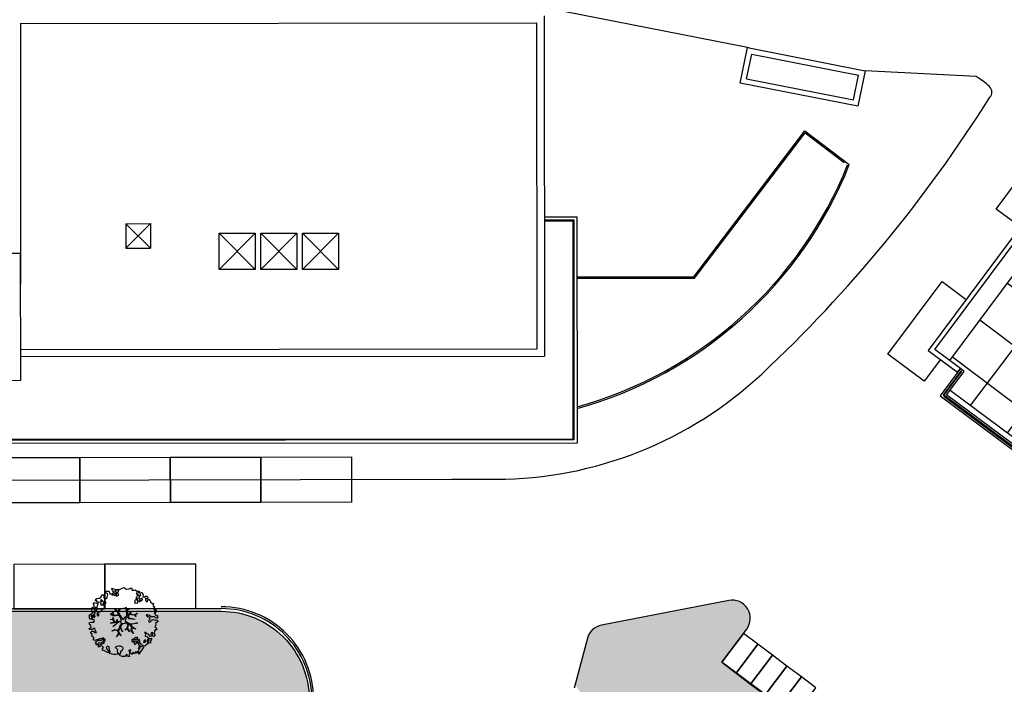
# Model space of a CAD drawing. Units: metres. Extents: x -596 to 4156, y -800 to 3768.
# Drawn here: x -68 to -13, y 897 to 933 of the extents above; entities that cross this region are included whole.
import ezdxf

# ---------------------------------------------------------------- set-up
doc = ezdxf.new("R2010")
doc.units = ezdxf.units.M
doc.header["$LTSCALE"] = 0.02
for name, color, linetype in [('CATASTO 2', 210, 'Continuous'), ('EDIFICI_A-Campiture', 252, 'Continuous'), ('EDIFICI_AA-Viste', 2, 'Continuous'), ('PARK_A_MARCIAPIEDI', 2, 'Continuous'), ('PARK_TRATTEGGI_VERDE', 84, 'Continuous'), ('PROG_A_MARCIAPIEDI', 2, 'Continuous'), ('PROG_STRADE_LINEE', 252, 'Continuous'), ('PROG_TRATTEGGI_VERDE', 84, 'Continuous'), ('RIL_16_EXT_STRADA', 2, 'Continuous'), ('SDF_PARCHEGGI_DIP', 222, 'Continuous'), ('SDF_PARCHEGGI_DO', 84, 'Continuous'), ('SDF_PARCHEGGI_MOTO', 240, 'Continuous'), ('SDF_PLANIVOLUMETRICO', 8, 'Continuous'), ('SDF_VERDE_ALBERI', 108, 'Continuous')]:
    doc.layers.add(name, color=color, linetype=linetype)

# ---------------------------------------------------------------- blocks, each defined once
blk = doc.blocks.new('Simboli_Albero5')
at = {"linetype": 'Continuous'}
for points in [[(-1.162, 1.276), (-1.121, 1.346), (-0.991, 1.34), (-1.013, 1.285), (-1.044, 1.235), (-1.011, 1.158), (-0.949, 1.138), (-0.886, 1.142), (-0.84, 1.198), (-0.816, 1.27), (-0.808, 1.344), (-0.817, 1.397), (-0.875, 1.426), (-0.908, 1.455), (-0.932, 1.527), (-0.872, 1.539), (-0.771, 1.548), (-0.728, 1.514), (-0.718, 1.461), (-0.673, 1.372), (-0.599, 1.389), (-0.509, 1.434), (-0.49, 1.496), (-0.549, 1.581), (-0.58, 1.699), (-0.499, 1.669), (-0.405, 1.652), (-0.302, 1.63), (-0.167, 1.634), (-0.015, 1.708), (0.103, 1.738), (0.151, 1.714), (0.153, 1.659), (0.223, 1.641), (0.367, 1.665), (0.502, 1.717), (0.516, 1.625), (0.525, 1.596), (0.638, 1.593), (0.711, 1.617), (0.787, 1.53), (0.903, 1.544), (0.936, 1.515), (0.919, 1.445), (0.878, 1.448), (0.758, 1.424), (0.789, 1.379), (0.885, 1.33), (0.94, 1.308), (1.012, 1.308), (1.007, 1.37), (0.991, 1.421), (1.022, 1.471), (1.09, 1.461), (1.139, 1.333), (1.122, 1.264), (1.206, 1.203), (1.211, 1.213), (1.281, 1.268), (1.365, 1.255), (1.396, 1.185), (1.376, 1.123), (1.331, 1.116), (1.266, 1.143), (1.28, 1.051), (1.315, 0.967), (1.347, 0.969), (1.388, 0.967), (1.422, 1.082), (1.465, 1.096), (1.496, 1.05), (1.546, 0.995), (1.548, 0.915), (1.596, 0.891), (1.668, 0.866), (1.714, 0.849), (1.692, 0.77), (1.672, 0.732), (1.79, 0.666), (1.696, 0.587), (1.786, 0.481), (1.835, 0.529), (1.887, 0.418), (1.8, 0.342), (1.75, 0.349), (1.809, 0.265), (1.838, 0.202), (1.936, 0.194), (1.936, 0.05), (1.875, 0.038), (1.751, 0.125), (1.583, 0.126), (1.489, 0.192), (1.362, 0.238), (1.302, 0.226), (1.376, 0.123), (1.434, 0.142), (1.491, 0.088), (1.539, 0.04), (1.493, -0.015), (1.439, -0.121), (1.497, -0.174), (1.567, -0.143), (1.584, -0.073), (1.603, -0.059), (1.668, -0.038), (1.702, -0.019), (1.803, -0.058), (1.848, -0.051), (1.918, -0.068), (1.971, -0.131), (1.901, -0.186), (1.819, -0.204), (1.84, -0.293), (1.818, -0.349), (1.781, -0.433), (1.841, -0.469), (1.865, -0.493), (1.889, -0.589), (1.802, -0.594), (1.775, -0.659), (1.751, -0.803), (1.81, -0.863), (1.726, -0.971), (1.646, -0.949), (1.526, -0.972), (1.45, -0.861), (1.327, -0.805), (1.296, -0.735), (1.224, -0.735), (1.275, -0.79), (1.259, -0.939), (1.372, -0.967), (1.386, -1.01), (1.442, -1.032), (1.501, -1.068), (1.605, -1.066), (1.605, -1.114), (1.539, -1.208), (1.541, -1.335), (1.454, -1.316), (1.394, -1.375), (1.317, -1.433), (1.242, -1.497), (1.112, -1.468), (1.074, -1.424), (0.961, -1.325), (0.955, -1.207), (0.91, -1.118), (0.844, -1.235), (0.865, -1.324), (0.903, -1.44), (0.973, -1.481), (1.054, -1.511), (1.157, -1.533), (1.167, -1.586), (1.133, -1.629), (1.06, -1.725), (0.898, -1.938), (0.909, -1.75), (0.822, -1.803), (0.817, -1.884), (0.733, -1.8), (0.682, -1.888), (0.629, -1.922), (0.588, -1.823), (0.544, -1.957), (0.408, -1.834), (0.471, -1.709), (0.353, -1.74), (0.362, -1.817), (0.415, -1.88), (0.349, -1.997), (0.4, -2.077), (0.335, -2.074), (0.277, -2.069), (0.234, -1.939), (0.138, -2.059), (-0.004, -2.065), (-0.124, -2.04), (-0.165, -1.99), (-0.112, -1.908), (-0.09, -1.853), (-0.089, -1.805), (-0.094, -1.766), (-0.019, -1.726), (0.012, -1.676), (0.039, -1.611), (0.027, -1.575), (-0.006, -1.546), (-0.102, -1.497), (-0.196, -1.504), (-0.312, -1.518), (-0.41, -1.558), (-0.36, -1.589), (-0.331, -1.628), (-0.272, -1.688), (-0.291, -1.775), (-0.263, -1.862), (-0.222, -1.888), (-0.227, -1.946), (-0.292, -1.943), (-0.362, -1.95), (-0.485, -1.966), (-0.576, -1.932), (-0.701, -1.893), (-0.683, -1.799), (-0.719, -1.739), (-0.721, -1.66), (-0.733, -1.623), (-0.732, -1.527), (-0.831, -1.495), (-0.903, -1.567), (-0.858, -1.656), (-0.801, -1.71), (-0.775, -1.813), (-0.765, -1.866), (-0.864, -1.834), (-0.986, -1.754), (-1.096, -1.71), (-1.103, -1.641), (-1.052, -1.576), (-1.098, -1.511), (-1.138, -1.484), (-1.22, -1.503), (-1.314, -1.558), (-1.314, -1.438), (-1.172, -1.383), (-1.092, -1.357), (-0.996, -1.285), (-1.058, -1.266), (-1.166, -1.325), (-1.234, -1.315), (-1.33, -1.339), (-1.4, -1.418), (-1.448, -1.418), (-1.446, -1.353), (-1.498, -1.29), (-1.438, -1.23), (-1.433, -1.22), (-1.283, -1.164), (-1.166, -1.157), (-1.026, -1.071), (-1.035, -1.042), (-1.16, -1.075), (-1.252, -1.089), (-1.353, -1.122), (-1.461, -1.158), (-1.526, -1.179), (-1.62, -1.138), (-1.564, -1.063), (-1.641, -0.977), (-1.684, -0.943), (-1.664, -0.832), (-1.743, -0.786), (-1.74, -0.721), (-1.697, -0.659), (-1.608, -0.662), (-1.524, -0.722), (-1.522, -0.754), (-1.43, -0.74), (-1.463, -0.662), (-1.502, -0.595), (-1.516, -0.528), (-1.525, -0.499), (-1.59, -0.52), (-1.646, -0.57), (-1.682, -0.582), (-1.826, -0.581), (-1.831, -0.543), (-1.814, -0.497), (-1.729, -0.461), (-1.719, -0.418), (-1.765, -0.329), (-1.822, -0.3), (-1.817, -0.194), (-1.706, -0.166), (-1.569, -0.169), (-1.563, -0.039), (-1.626, -0.02), (-1.695, -0.002), (-1.792, -0.002), (-1.825, 0.075), (-1.814, 0.239), (-1.708, 0.281), (-1.611, 0.401), (-1.695, 0.438), (-1.697, 0.541), (-1.67, 0.63), (-1.564, 0.673), (-1.552, 0.757), (-1.597, 0.846), (-1.534, 0.922), (-1.417, 0.881), (-1.347, 0.84), (-1.393, 0.737), (-1.406, 0.652), (-1.435, 0.547), (-1.448, 0.463), (-1.352, 0.39), (-1.253, 0.406), (-1.145, 0.49), (-1.106, 0.543), (-1.033, 0.59), (-0.99, 0.677), (-1.001, 0.761), (-1.078, 0.8), (-1.136, 0.757), (-1.174, 0.8), (-1.183, 0.853), (-1.166, 0.923), (-1.219, 0.938), (-1.294, 0.921), (-1.335, 0.924), (-1.371, 0.936), (-1.437, 1.018), (-1.481, 1.004), (-1.463, 1.098), (-1.405, 1.141), (-1.321, 1.152), (-1.256, 1.149), (-1.208, 1.173), (-1.172, 1.233)], [(-0.389, 1.385), (-0.435, 1.45), (-0.507, 1.403), (-0.592, 1.343), (-0.536, 1.321), (-0.5, 1.357), (-0.455, 1.316), (-0.409, 1.299)], [(-0.211, 1.499), (-0.215, 1.586), (-0.328, 1.589), (-0.398, 1.582), (-0.432, 1.539), (-0.362, 1.522), (-0.363, 1.474), (-0.322, 1.447), (-0.269, 1.481)], [(-0.2, 1.319), (-0.25, 1.423), (-0.317, 1.409), (-0.342, 1.337), (-0.342, 1.289), (-0.304, 1.269), (-0.287, 1.291)], [(0.858, 1.156), (0.944, 1.171), (0.938, 1.23), (0.898, 1.305), (0.809, 1.284), (0.777, 1.209), (0.748, 1.152), (0.772, 1.104), (0.841, 1.086)], [(1.073, 1.024), (1.116, 1.086), (1.095, 1.151), (1.035, 1.139), (0.96, 1.099), (0.934, 1.082), (0.897, 1.022), (0.931, 0.969), (0.964, 0.964), (1.015, 1.005), (1.018, 1.046)], [(-1.507, 0.523), (-1.439, 0.633), (-1.519, 0.631), (-1.548, 0.574), (-1.563, 0.521)], [(-1.084, 0.99), (-1.158, 1.069), (-1.211, 1.036), (-1.123, 0.961)], [(-0.935, 0.95), (-1.027, 0.961), (-1.061, 0.845), (-0.977, 0.833), (-0.904, 0.881)], [(0.851, 0.919), (0.842, 0.996), (0.78, 1.064), (0.712, 1.05), (0.686, 1.009), (0.683, 0.968), (0.675, 0.894), (0.721, 0.876), (0.764, 0.891), (0.803, 0.871)], [(-1.647, 0.069), (-1.641, 0.199), (-1.735, 0.193), (-1.712, 0.12), (-1.705, 0.051), (-1.657, 0.026)], [(-1.541, 0.088), (-1.497, 0.174), (-1.547, 0.254), (-1.593, 0.271), (-1.589, 0.185), (-1.601, 0.1)], [(-1.499, 0.374), (-1.513, 0.441), (-1.566, 0.456), (-1.566, 0.336), (-1.499, 0.326)], [(-1.388, 0.306), (-1.42, 0.256), (-1.382, 0.188), (-1.334, 0.164), (-1.293, 0.233), (-1.352, 0.318)], [(0.83, -1.144), (0.85, -1.081), (0.829, -0.992), (0.761, -1.055), (0.701, -1.018), (0.624, -1.099), (0.708, -1.136), (0.763, -1.134), (0.804, -1.112)], [(1.681, -0.858), (1.686, -0.752), (1.592, -0.759), (1.57, -0.838), (1.606, -0.874), (1.666, -0.886)], [(-0.986, -1.218), (-0.942, -1.132), (-0.997, -1.11), (-1.057, -1.146), (-1.05, -1.191)], [(0.606, -1.241), (0.671, -1.172), (0.587, -1.135), (0.515, -1.135), (0.515, -1.207), (0.539, -1.255)], [(0.764, -1.309), (0.822, -1.315), (0.767, -1.22), (0.685, -1.263), (0.63, -1.314), (0.661, -1.383), (0.728, -1.393), (0.764, -1.358)], [(0.984, -1.541), (0.895, -1.539), (0.905, -1.592), (0.866, -1.644), (0.955, -1.647)], [(1.299, -1.231), (1.273, -1.151), (1.205, -1.189), (1.166, -1.29), (1.25, -1.278), (1.265, -1.226)], [(1.452, -1.236), (1.47, -1.119), (1.386, -1.13), (1.378, -1.181), (1.344, -1.224), (1.38, -1.284)]]:
    blk.add_lwpolyline(points, close=True, dxfattribs=at)
for points in [[(-0.535, 0.434), (-0.503, 0.307), (-0.489, 0.222), (-0.378, 0.22), (-0.291, 0.225), (-0.235, 0.233), (-0.193, 0.233), (-0.283, 0.413), (-0.429, 0.555)], [(-0.419, 0.575), (-0.27, 0.435), (-0.164, 0.552), (-0.086, 0.557), (0.064, 0.603)], [(0.078, 0.583), (-0.064, 0.544), (-0.135, 0.527), (-0.155, 0.517), (-0.21, 0.441), (-0.231, 0.41), (-0.138, 0.223), (-0.04, 0.049), (0, 0), (0.02, -0.007), (0.071, 0.003), (0.159, 0.104), (0.247, 0.191), (0.232, 0.499), (0.151, 0.642)], [(0.173, 0.659), (0.259, 0.512), (0.409, 0.592)], [(0.421, 0.565), (0.268, 0.487), (0.271, 0.371), (0.286, 0.221), (0.402, 0.307), (0.472, 0.44)], [(-0.675, -0.011), (-0.527, -0.031), (-0.514, -0.006), (-0.528, 0.089)], [(-0.293, -0.02), (-0.264, -0.141), (-0.188, -0.13), (-0.12, -0.118), (-0.092, -0.099), (-0.077, -0.08), (-0.068, -0.067), (-0.072, -0.023), (-0.154, 0.156), (-0.223, 0.188), (-0.377, 0.183), (-0.505, 0.186), (-0.584, 0.218), (-0.653, 0.313)], [(-0.638, 0.318), (-0.572, 0.243), (-0.516, 0.22), (-0.52, 0.305), (-0.56, 0.429)], [(-0.51, 0.095), (-0.496, -0.021), (-0.504, -0.037), (-0.437, -0.16), (-0.286, -0.145), (-0.31, -0.022)], [(0.694, -0.017), (0.533, 0.002), (0.375, 0.012), (0.324, 0.092), (0.3, 0.139), (0.196, 0.023), (0.181, -0.006), (0.158, -0.041), (0.154, -0.101), (0.165, -0.115), (0.255, -0.168), (0.345, -0.235), (0.42, -0.262), (0.481, -0.27), (0.628, -0.246), (0.775, -0.211), (0.834, -0.202)], [(0.743, 0.14), (0.673, 0.217), (0.496, 0.241), (0.414, 0.249), (0.385, 0.233), (0.338, 0.197), (0.314, 0.175), (0.391, 0.035), (0.526, 0.024), (0.707, -0.003)], [(0.484, 0.413), (0.42, 0.296), (0.674, 0.234), (0.818, 0.33)], [(0.84, 0.306), (0.693, 0.227), (0.756, 0.141)], [(-0.665, -0.207), (-0.558, -0.21), (-0.454, -0.18), (-0.532, -0.047), (-0.682, -0.03)], [(-0.538, -0.417), (-0.268, -0.191), (-0.275, -0.179), (-0.555, -0.23), (-0.681, -0.223)], [(-0.585, -0.642), (-0.411, -0.585), (-0.272, -0.619), (-0.168, -0.496), (-0.138, -0.41), (-0.09, -0.315), (-0.052, -0.261), (-0.047, -0.236), (-0.065, -0.231), (-0.069, -0.167), (-0.083, -0.158), (-0.216, -0.17), (-0.525, -0.426)], [(0.005, -0.711), (-0.102, -0.508), (-0.121, -0.504), (-0.158, -0.547), (-0.196, -0.611), (-0.225, -0.648), (-0.221, -0.692), (-0.19, -0.778), (-0.073, -0.922)], [(0.135, -0.593), (0.258, -0.494), (0.289, -0.377), (0.29, -0.318), (0.283, -0.276), (0.251, -0.231), (0.198, -0.217), (0.188, -0.207), (0.17, -0.203), (0.14, -0.24), (0.094, -0.255), (0.046, -0.257), (0.015, -0.267), (-0.01, -0.265), (-0.028, -0.295), (-0.084, -0.375), (-0.101, -0.429), (-0.112, -0.457), (0.012, -0.709)], [(0.375, -0.693), (0.258, -0.515), (0.142, -0.611)], [(0.579, -0.792), (0.476, -0.591), (0.513, -0.441), (0.42, -0.317), (0.356, -0.3), (0.326, -0.292), (0.285, -0.461), (0.279, -0.515), (0.402, -0.702)], [(0.842, -0.227), (0.771, -0.24), (0.631, -0.265), (0.469, -0.308), (0.539, -0.436), (0.732, -0.542)], [(0.727, -0.561), (0.545, -0.465), (0.496, -0.602), (0.601, -0.795)], [(-0.33, -0.979), (-0.262, -0.894), (-0.239, -0.825), (-0.215, -0.783), (-0.243, -0.668), (-0.272, -0.653), (-0.415, -0.614), (-0.589, -0.661)], [(-0.077, -0.923), (-0.192, -0.792), (-0.224, -0.82), (-0.248, -0.904), (-0.324, -0.987)]]:
    blk.add_lwpolyline(points, dxfattribs=at)
blk = doc.blocks.new('A$C3E1F46CE')
at = {"layer": 'EDIFICI_A-Campiture'}
h = blk.add_hatch(dxfattribs=at)
h.set_pattern_fill('ANSI37', color=256, scale=0.8, angle=8)
h.set_pattern_definition([(53, (708.7733, 129.883), (-2.028534, 1.52861), []), (143, (708.7733, 129.883), (-1.52861, -2.028534), [])])
h.paths.add_polyline_path([(77.744, 76.802), (58.304, 91.281), (39.509, 66.048), (48.351, 59.445), (66.772, 84.176), (68.408, 82.958), (49.99, 58.231), (58.93, 51.543)])
h.paths.add_polyline_path([(82.943, 124.361), (77.975, 117.691), (97.415, 103.211), (106.411, 115.289), (106.407, 116.621)])
edge = h.paths.add_edge_path(flags=16)
edge.add_arc((94.994, 115.613), 0.65, -0.0071, 359.9929)
edge = h.paths.add_edge_path(flags=0)
edge.add_arc((94.994, 115.613), 0.55, -0.0071, 359.9929)
edge = h.paths.add_edge_path(flags=0)
edge.add_arc((94.994, 115.613), 0.5, -0.0071, 359.9929)
edge = h.paths.add_edge_path(flags=16)
edge.add_arc((91.499, 110.921), 0.65, -0.0071, 359.9929)
edge = h.paths.add_edge_path(flags=16)
edge.add_arc((89.435, 120.003), 0.95, -0.0071, 359.9929)
edge = h.paths.add_edge_path(flags=0)
edge.add_arc((91.499, 110.921), 0.55, -0.0071, 359.9929)
edge = h.paths.add_edge_path(flags=0)
edge.add_arc((89.435, 120.003), 0.85, -0.0071, 359.9929)
edge = h.paths.add_edge_path(flags=0)
edge.add_arc((91.499, 110.921), 0.5, -0.0071, 359.9929)
edge = h.paths.add_edge_path(flags=0)
edge.add_arc((89.435, 120.003), 0.8, -0.0071, 359.9929)
edge = h.paths.add_edge_path(flags=16)
edge.add_arc((85.941, 115.311), 0.95, -0.0071, 359.9929)
edge = h.paths.add_edge_path(flags=0)
edge.add_arc((85.941, 115.311), 0.85, -0.0071, 359.9929)
edge = h.paths.add_edge_path(flags=0)
edge.add_arc((85.941, 115.311), 0.8, -0.0071, 359.9929)
edge = h.paths.add_edge_path(flags=16)
edge.add_arc((99.605, 112.178), 0.65, -0.0071, 359.9929)
edge = h.paths.add_edge_path(flags=0)
edge.add_arc((99.605, 112.178), 0.55, -0.0071, 359.9929)
edge = h.paths.add_edge_path(flags=0)
edge.add_arc((99.605, 112.178), 0.5, -0.0071, 359.9929)
edge = h.paths.add_edge_path(flags=16)
edge.add_arc((102.263, 115.747), 0.95, -0.0071, 359.9929)
edge = h.paths.add_edge_path(flags=16)
edge.add_arc((96.111, 107.487), 0.65, -0.0071, 359.9929)
edge = h.paths.add_edge_path(flags=0)
edge.add_arc((102.263, 115.747), 0.85, -0.0071, 359.9929)
edge = h.paths.add_edge_path(flags=0)
edge.add_arc((96.111, 107.487), 0.55, -0.0071, 359.9929)
edge = h.paths.add_edge_path(flags=0)
edge.add_arc((102.263, 115.747), 0.8, -0.0071, 359.9929)
edge = h.paths.add_edge_path(flags=0)
edge.add_arc((96.111, 107.487), 0.5, -0.0071, 359.9929)
h.paths.add_polyline_path([(33.417, 39.395), (24.576, 45.999), (1.186, 14.596), (1.988, 13.998), (1.211, 12.956), (9.051, 7.117), (9.827, 8.159), (10.036, 8.004)])
h.paths.add_polyline_path([(43.997, 31.493), (35.051, 38.174), (11.672, 6.785), (11.904, 6.612), (11.128, 5.569), (17.748, 0.638), (32.562, 20.528), (34.664, 18.963)])
h.paths.add_polyline_path([(33.98, 15.831), (35.344, 17.645), (34.484, 18.286), (34.663, 18.527), (33.92, 19.08), (32.376, 17.026)], flags=17)
at = {"layer": 'EDIFICI_AA-Viste'}
for p, q in [((1.186, 14.596), (24.576, 45.999)), ((1.624, 13.945), (1.779, 14.154)), ((1.211, 12.956), (9.051, 7.117))]:
    blk.add_line(p, q, dxfattribs=at)
for points in [[(28.501, 52.755), (28.183, 52.992), (0, 15.155), (1.624, 13.945)], [(1.779, 14.154), (0.364, 15.208), (28.236, 52.628), (28.346, 52.547)]]:
    blk.add_lwpolyline(points, dxfattribs=at)
blk.add_lwpolyline([(10.036, 8.004), (9.827, 8.159), (8.86, 6.86), (1.02, 12.699), (1.988, 13.998), (1.779, 14.154), (0.656, 12.646), (8.913, 6.496)], close=True, dxfattribs=at)
blk.add_lwpolyline([(0.883, 12.608), (8.811, 6.703, 0.414214), (8.951, 6.723), (9.889, 7.982, 1.000013), (9.849, 8.012), (8.911, 6.753, -0.414214), (8.841, 6.743), (0.913, 12.648, -0.414214), (0.903, 12.718), (1.841, 13.977, 1), (1.801, 14.007), (0.863, 12.747, 0.414214)], format="xyb", close=True, dxfattribs=at)

msp = doc.modelspace()

# ---------------------------------------------------------------- hatches: boundary and pattern name
at = {"layer": 'PARK_TRATTEGGI_VERDE'}
h = msp.add_hatch(dxfattribs=at)
h.set_pattern_fill('AR-SAND', color=256, scale=0.05, angle=0.0465)
h.set_pattern_definition([(37.5465, (0, 900), (-0.081987, 2.447), [0, -1.9304, 0, -2.159, 0, -2.06375]), (7.5465, (0, 900), (2.244708, 3.585948), [0, -1.0414, 0, -1.7399, 0, -0.66675]), (327.5465, (-1.562, 899.9987), (3.954955, 0.010394), [0, -0.635, 0, -2.286, 0, -2.9845]), (317.5465, (-1.562, 899.9987), (3.816877, 1.117743), [0, -0.3175, 0, -1.4986, 0, -1.7145])])
edge = h.paths.add_edge_path()
edge.add_line((-370.708, 956.516), (-353.246, 956.731))
edge.add_line((-353.246, 956.731), (-349.661, 950.38))
edge.add_line((-349.661, 950.38), (-343.871, 941.861))
edge.add_line((-343.871, 941.861), (-336.75, 934.419))
edge.add_line((-336.75, 934.419), (-320.142, 919.725))
edge.add_line((-320.142, 919.725), (-309.827, 912.122))
edge.add_line((-309.827, 912.122), (-297.942, 906.32))
edge.add_line((-297.942, 906.32), (-284.869, 902.594))
edge.add_line((-284.869, 902.594), (-272.433, 901.65))
edge.add_line((-272.433, 901.65), (-145.141, 901.7))
edge.add_line((-145.141, 901.7), (-134.976, 900.793))
edge.add_line((-134.976, 900.793), (-129.089, 899.812))
edge.add_line((-129.089, 899.812), (-118.074, 899.05))
edge.add_line((-118.074, 899.05), (-114.83, 900.75))
edge.add_line((-114.83, 900.75), (-56.65, 900.75))
edge.add_arc((-56.65, 895.9), 4.85, 0, 90, ccw=False)
edge.add_line((-51.8, 895.9), (-51.8, 861.136))
edge.add_arc((-62.733, 861.136), 10.933, -73.7666, 0, ccw=False)
edge.add_arc((-55.68, 836.913), 14.296, 106.2334, 160.5941)
edge.add_line((-69.164, 841.663), (-376.51, 842.36))
edge.add_line((-376.51, 842.36), (-370.708, 956.516))
at = {"layer": 'PROG_TRATTEGGI_VERDE'}
h = msp.add_hatch(dxfattribs=at)
h.set_pattern_fill('AR-SAND', color=256, scale=0.01)
edge = h.paths.add_edge_path()
edge.add_line((-29.053, 871.596), (-32.744, 877.068))
edge.add_line((-32.744, 877.068), (-29.552, 879.221))
edge.add_line((-29.552, 879.221), (-38.407, 892.349))
edge.add_arc((-39.029, 891.929), 0.75, 34, 145)
edge.add_line((-39.643, 892.36), (-45.537, 883.943))
edge.add_arc((-37.55, 878.35), 9.75, 145, 180)
edge.add_line((-47.3, 878.35), (-47.3, 861.136))
edge.add_arc((-61.55, 861.136), 14.25, -9.1736, 0, ccw=False)
edge.add_line((-47.482, 858.864), (-40.271, 863.728))
edge.add_arc((-40.064, 863.868), 0.25, 124, 214, ccw=False)
edge.add_line((-40.204, 864.075), (-29.053, 871.596))
edge = h.paths.add_edge_path()
edge.add_line((-23.459, 883.331), (-19.768, 877.859))
edge.add_line((-19.768, 877.859), (-10.793, 883.913))
edge.add_line((-10.793, 883.913), (-10.609, 884.158))
edge.add_line((-10.609, 884.158), (-7.689, 888.041))
edge.add_line((-7.689, 888.041), (-13.674, 886.493))
edge.add_line((-13.674, 886.493), (-29.029, 897.931))
edge.add_line((-29.029, 897.931), (-27.651, 899.763))
edge.add_arc((-28.451, 900.364), 1, 323.0618, 460.9649)
edge.add_line((-28.641, 901.346), (-35.662, 899.986))
edge.add_arc((-35.472, 899.004), 1, 100.9649, 164.9872)
edge.add_line((-36.438, 899.263), (-37.124, 896.705))
edge.add_line((-37.124, 896.705), (-29.307, 885.116))
edge.add_line((-29.307, 885.116), (-26.53, 884.576))
edge.add_line((-26.53, 884.576), (-25.162, 885.499))
edge.add_line((-25.162, 885.499), (-23.625, 883.219))
edge.add_line((-23.625, 883.219), (-23.459, 883.331))

# ---------------------------------------------------------------- linework, layer by layer
at = {"layer": 'PARK_A_MARCIAPIEDI'}
for points in [[(-353.246, 956.731), (-349.661, 950.38, 0.083356), (-336.75, 934.419), (-320.142, 919.725, 0.183083), (-272.433, 901.65), (-145.333, 901.65, -0.070177), (-134.976, 900.793), (-129.089, 899.812, 0.041311), (-118.074, 898.9), (-118.034, 898.9), (-114.83, 900.75), (-56.65, 900.75)], [(-350.971, 956.77), (-347.919, 951.363, 0.083356), (-335.425, 935.917), (-318.817, 921.223, 0.183083), (-272.433, 903.65), (-145.333, 903.65, -0.041311), (-134.647, 902.766), (-128.76, 901.784, 0.041311), (-118.074, 900.9), (-56.65, 900.9)]]:
    msp.add_lwpolyline(points, format="xyb", dxfattribs=at)
at = {"layer": 'PROG_A_MARCIAPIEDI'}
for points in [[(-81.55, 825.7), (-76.55, 825.7), (-76.55, 822.3), (-74.65, 822.3, 0.414214), (-71.15, 825.8), (-71.15, 833.095, -0.249328), (-63.171, 848.101), (-56.014, 852.929, 0.249328), (-51.65, 861.136), (-51.65, 895.9, 0.414214), (-56.65, 900.9)], [(-56.65, 900.75, -0.414214), (-51.8, 895.9), (-51.8, 861.136, -0.249328), (-56.098, 853.053), (-63.255, 848.225, 0.249328), (-71.3, 833.095), (-71.3, 828.7), (-78.05, 828.7), (-79.05, 827.7), (-81.55, 827.7)]]:
    msp.add_lwpolyline(points, format="xyb", dxfattribs=at)
at = {"layer": 'PROG_STRADE_LINEE'}
msp.add_lwpolyline([(-71.05, 829.85), (-71.05, 833.095, -0.249328), (-63.115, 848.018), (-55.958, 852.846, 0.249328), (-51.55, 861.136), (-51.55, 895.9, 0.414214), (-56.65, 901)], format="xyb", dxfattribs=at)
at = {"layer": 'RIL_16_EXT_STRADA'}
msp.add_lwpolyline([(-7.689, 888.041), (-13.674, 886.493), (-29.029, 897.931), (-27.651, 899.763, 0.686659), (-28.641, 901.346), (-35.662, 899.986, 0.28685), (-36.438, 899.263), (-37.175, 896.513)], format="xyb", dxfattribs=at)
at = {"layer": 'SDF_PARCHEGGI_DIP'}
for points in [[(-69.457, 906.732), (-69.462, 909.232), (-64.462, 909.241), (-64.457, 906.741)], [(-64.457, 906.741), (-64.462, 909.241), (-59.462, 909.251), (-59.457, 906.751)], [(-59.457, 906.751), (-59.462, 909.251), (-54.462, 909.261), (-54.457, 906.761)], [(-54.457, 906.761), (-54.462, 909.261), (-49.462, 909.271), (-49.457, 906.771)], [(-68.071, 900.856), (-68.076, 903.356), (-63.076, 903.367), (-63.071, 900.867)], [(-63.071, 900.867), (-63.076, 903.367), (-58.076, 903.377), (-58.071, 900.877)]]:
    msp.add_lwpolyline(points, close=True, dxfattribs=at)
at = {"layer": 'SDF_PARCHEGGI_DO'}
for points in [[(-12.557, 921.972), (-13.884, 922.96), (-10.897, 926.97), (-9.57, 925.981)], [(-16.957, 914.65), (-17.853, 913.447), (-19.858, 914.94), (-16.871, 918.95), (-15.544, 917.962)]]:
    msp.add_lwpolyline(points, dxfattribs=at)
at = {"layer": 'SDF_PARCHEGGI_MOTO'}
for points in [[(-28.23, 897.33), (-27.028, 898.928), (-27.827, 899.529), (-29.029, 897.931), (-28.23, 897.33)], [(-27.431, 896.729), (-26.229, 898.327), (-27.028, 898.928), (-28.23, 897.33), (-27.431, 896.729)], [(-26.631, 896.128), (-25.43, 897.726), (-26.229, 898.327), (-27.431, 896.729), (-26.631, 896.128)], [(-25.832, 895.527), (-24.63, 897.126), (-25.43, 897.726), (-26.631, 896.128), (-25.832, 895.527)], [(-25.033, 894.926), (-23.831, 896.525), (-24.63, 897.126), (-25.832, 895.527), (-25.033, 894.926)]]:
    msp.add_lwpolyline(points, close=True, dxfattribs=at)
at = {"layer": 'SDF_PLANIVOLUMETRICO'}
for p, q in [((-27.511, 931.853), (-41.403, 934.594)), ((-27.658, 930.146), (-27.375, 931.52)), ((-27.609, 931.872), (-21.12, 930.594)), ((-27.375, 931.52), (-21.475, 930.358)), ((-21.757, 928.985), (-21.475, 930.358)), ((-27.658, 930.146), (-21.757, 928.985)), ((-30.568, 919.22), (-24.438, 927.279)), ((-30.529, 919.14), (-24.422, 927.166)), ((-24.438, 927.279), (-21.987, 925.414)), ((-24.422, 927.166), (-22.267, 925.526)), ((-38.823, 922.534), (-37.023, 922.535)), ((-37.023, 922.535), (-37.012, 910.035)), ((-37.02, 919.215), (-30.568, 919.22)), ((-37.02, 919.135), (-30.529, 919.14)), ((-37.012, 910.035), (-78.912, 910.001)), ((-85.92, 907.95), (-43.92, 908.036))]:
    msp.add_line(p, q, dxfattribs=at)
at = {"layer": 'SDF_PLANIVOLUMETRICO', "ltscale": 0.1}
for p, q in [((-38.832, 933.634), (-38.816, 914.834)), ((-67.731, 933.21), (-39.231, 933.233)), ((-67.731, 933.21), (-67.72, 918.81)), ((-39.217, 915.233), (-39.231, 933.233)), ((-38.822, 922.358), (-37.198, 922.359)), ((-38.822, 922.308), (-37.248, 922.309)), ((-37.248, 922.309), (-37.238, 910.26)), ((-37.198, 922.359), (-37.188, 910.21)), ((-61.91, 922.152), (-60.559, 922.153)), ((-61.91, 922.152), (-61.908, 920.802)), ((-61.91, 922.152), (-60.558, 920.803)), ((-61.908, 920.802), (-60.559, 922.153)), ((-60.559, 922.153), (-60.558, 920.803)), ((-56.772, 921.619), (-54.77, 919.621)), ((-54.772, 921.621), (-56.77, 919.619)), ((-54.472, 921.621), (-52.47, 919.622)), ((-52.472, 921.622), (-54.47, 919.621)), ((-52.172, 921.623), (-50.17, 919.624)), ((-50.172, 921.624), (-52.17, 919.623)), ((-61.908, 920.802), (-60.558, 920.803)), ((-67.717, 915.21), (-39.217, 915.233)), ((-67.716, 914.81), (-38.816, 914.834)), ((-37.188, 910.21), (-78.737, 910.177)), ((-37.238, 910.26), (-78.687, 910.227))]:
    msp.add_line(p, q, dxfattribs=at)
at = {"layer": 'SDF_PLANIVOLUMETRICO'}
msp.add_lwpolyline([(-21.12, 930.594), (-21.523, 928.633), (-28.013, 929.91), (-27.609, 931.872)], dxfattribs=at)
msp.add_lwpolyline([(-43.92, 908.036), (-41.476, 908.041, 0.18983), (-26.823, 913.85, 0.064645), (-14.232, 929.134, 0.423348), (-14.248, 929.717, 0.045459), (-14.978, 930.274), (-21.12, 930.594)], format="xyb", dxfattribs=at)
at = {"layer": 'SDF_PLANIVOLUMETRICO', "ltscale": 0.1}
for points in [[(-56.772, 921.619), (-54.772, 921.621), (-54.77, 919.621), (-56.77, 919.619)], [(-54.472, 921.621), (-52.472, 921.622), (-52.47, 919.622), (-54.47, 919.621)], [(-52.172, 921.623), (-50.172, 921.624), (-50.17, 919.624), (-52.17, 919.623)]]:
    msp.add_lwpolyline(points, close=True, dxfattribs=at)
msp.add_lwpolyline([(-78.921, 920.501), (-89.721, 920.492), (-89.715, 913.492), (-67.715, 913.51), (-67.721, 920.51), (-72.121, 920.507)], dxfattribs=at)
at = {"layer": 'SDF_PLANIVOLUMETRICO'}
for radius, start, end in [(22.657, 285.4208, 338.2999), (22.577, 285.4766, 338.1717)]:
    msp.add_arc((-43.039, 933.792), radius, start, end, dxfattribs=at)

# ---------------------------------------------------------------- block references
at = {"layer": 'CATASTO 2'}
msp.add_blockref('A$C3E1F46CE', (-17.634, 900), dxfattribs=at)
at = {"layer": 'SDF_VERDE_ALBERI', "rotation": 0.04647759005927614}
msp.add_blockref('Simboli_Albero5', (-62.103, 900.321), dxfattribs=at)

doc.saveas('drawing.dxf')
